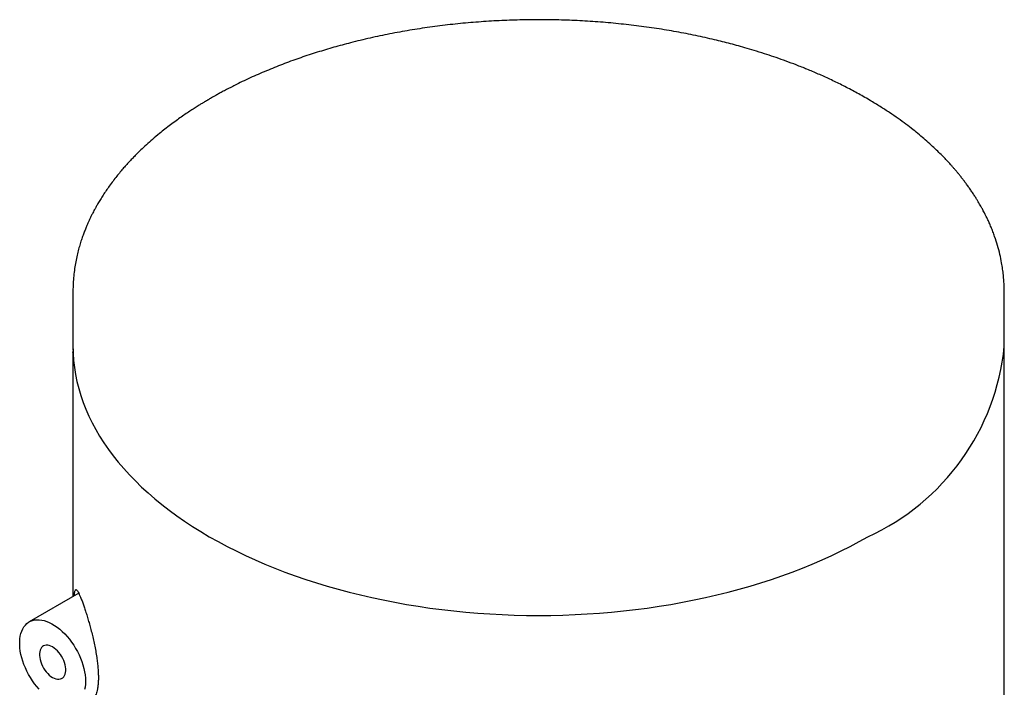
# Model space of a CAD drawing. Units: millimetres. Extents: x 8 to 1134, y 12 to 735.
# Drawn here: x 1066 to 1092, y 293 to 311 of the extents above; entities that cross this region are included whole.
import ezdxf

# ---------------------------------------------------------------- set-up
doc = ezdxf.new("R2010")
doc.units = ezdxf.units.MM

msp = doc.modelspace()

# ---------------------------------------------------------------- linework, layer by layer
at = {"color": 7, "linetype": 'Continuous', "lineweight": 30}
for p, q in [((1088.513, 308.446), (1088.414, 308.504)), ((1067.117, 303.33), (1067.117, 303.31)), ((1067.117, 303.311), (1067.117, 301.84)), ((1092.117, 301.84), (1092.117, 303.311)), ((1092.117, 301.682), (1092.114, 301.842)), ((1067.12, 301.78), (1067.117, 301.677)), ((1067.117, 301.678), (1067.117, 295.127)), ((1067.118, 301.677), (1067.118, 301.69)), ((1092.116, 301.682), (1092.116, 301.677)), ((1092.117, 150.943), (1092.117, 301.678)), ((1067.274, 295.218), (1065.946, 294.451))]:
    msp.add_line(p, q, dxfattribs=at)
at = {"color": 7, "linetype": 'Continuous', "lineweight": 30, "flags": 128}
for points in [[(1067.117, 301.84), (1067.121, 301.651), (1067.134, 301.462), (1067.156, 301.274), (1067.185, 301.086), (1067.224, 300.898), (1067.271, 300.711), (1067.326, 300.525), (1067.39, 300.34), (1067.462, 300.155), (1067.543, 299.972), (1067.632, 299.791), (1067.729, 299.61), (1067.834, 299.431), (1067.947, 299.254), (1068.069, 299.079), (1068.198, 298.905), (1068.335, 298.733), (1068.479, 298.564), (1068.632, 298.397), (1068.792, 298.232), (1068.959, 298.07), (1069.134, 297.91), (1069.315, 297.753), (1069.504, 297.598), (1069.7, 297.447), (1069.903, 297.299), (1070.112, 297.154), (1070.328, 297.011), (1070.55, 296.873), (1070.778, 296.737), (1071.013, 296.606), (1071.253, 296.477), (1071.499, 296.353), (1071.751, 296.232), (1072.007, 296.115), (1072.27, 296.002), (1072.537, 295.893), (1072.809, 295.788), (1073.086, 295.687), (1073.367, 295.591), (1073.653, 295.498), (1073.942, 295.41), (1074.236, 295.327), (1074.533, 295.248), (1074.833, 295.173), (1075.137, 295.103), (1075.444, 295.038), (1075.754, 294.977), (1076.067, 294.921), (1076.382, 294.87), (1076.699, 294.823), (1077.018, 294.782), (1077.339, 294.745), (1077.662, 294.713), (1077.985, 294.686), (1078.31, 294.663), (1078.636, 294.646), (1078.963, 294.634), (1079.29, 294.626), (1079.617, 294.624), (1079.944, 294.626), (1080.271, 294.634), (1080.598, 294.646), (1080.924, 294.663), (1081.249, 294.686), (1081.572, 294.713), (1081.895, 294.745), (1082.216, 294.782), (1082.535, 294.823), (1082.852, 294.87), (1083.167, 294.921), (1083.48, 294.977), (1083.79, 295.038), (1084.097, 295.103), (1084.401, 295.173), (1084.701, 295.248), (1084.998, 295.327), (1085.292, 295.41), (1085.581, 295.498), (1085.867, 295.591), (1086.148, 295.687), (1086.425, 295.788), (1086.697, 295.893), (1086.964, 296.002), (1087.227, 296.115), (1087.484, 296.232), (1087.735, 296.353), (1087.981, 296.477), (1088.221, 296.606), (1088.456, 296.737)], [(1066.212, 292.643), (1066.149, 292.715), (1066.089, 292.791), (1066.032, 292.871), (1065.978, 292.954), (1065.928, 293.04), (1065.881, 293.128), (1065.84, 293.217), (1065.803, 293.308), (1065.77, 293.399), (1065.743, 293.489), (1065.721, 293.579), (1065.704, 293.667), (1065.693, 293.754), (1065.688, 293.838), (1065.688, 293.919), (1065.693, 293.997), (1065.704, 294.071), (1065.721, 294.14), (1065.743, 294.204), (1065.77, 294.263), (1065.803, 294.317), (1065.84, 294.364), (1065.881, 294.405), (1065.928, 294.44), (1065.978, 294.468), (1066.032, 294.489), (1066.089, 294.503), (1066.149, 294.509), (1066.212, 294.509), (1066.278, 294.501), (1066.345, 294.486), (1066.414, 294.464), (1066.483, 294.435), (1066.553, 294.399), (1066.624, 294.357), (1066.694, 294.309), (1066.763, 294.254), (1066.831, 294.194), (1066.897, 294.129), (1066.961, 294.059), (1067.023, 293.985), (1067.082, 293.907), (1067.138, 293.825), (1067.19, 293.74), (1067.238, 293.653), (1067.282, 293.565), (1067.321, 293.475), (1067.356, 293.384), (1067.386, 293.294), (1067.41, 293.203), (1067.43, 293.114), (1067.444, 293.027), (1067.452, 292.941), (1067.455, 292.858)], [(1066.571, 292.96), (1066.615, 292.938), (1066.659, 292.923), (1066.701, 292.914), (1066.741, 292.913), (1066.779, 292.918), (1066.813, 292.931), (1066.843, 292.951), (1066.869, 292.978), (1066.891, 293.01), (1066.907, 293.048), (1066.918, 293.092), (1066.924, 293.139), (1066.924, 293.191), (1066.918, 293.245), (1066.907, 293.301), (1066.891, 293.358), (1066.869, 293.415), (1066.843, 293.472), (1066.813, 293.527), (1066.779, 293.579), (1066.741, 293.628), (1066.701, 293.673), (1066.659, 293.713), (1066.615, 293.748), (1066.571, 293.777), (1066.527, 293.799), (1066.483, 293.815), (1066.441, 293.823), (1066.401, 293.825), (1066.363, 293.819), (1066.329, 293.806), (1066.298, 293.786), (1066.272, 293.76), (1066.251, 293.727), (1066.235, 293.689), (1066.224, 293.646), (1066.218, 293.598), (1066.218, 293.547), (1066.224, 293.493), (1066.235, 293.437), (1066.251, 293.38), (1066.272, 293.322), (1066.298, 293.266), (1066.329, 293.211), (1066.363, 293.158), (1066.401, 293.109), (1066.441, 293.064), (1066.483, 293.024), (1066.527, 292.989), (1066.571, 292.96)], [(1067.455, 292.858), (1067.452, 292.779), (1067.444, 292.703), (1067.43, 292.632)]]:
    msp.add_lwpolyline(points, dxfattribs=at)
at = {"color": 7, "linetype": 'Continuous', "lineweight": 30}
msp.add_arc((1085.857, 302.467), 6.292, 294.4015, 354.2784, dxfattribs=at)
for points, knots in [([(1088.414, 308.504), (1088.305, 308.566), (1088.091, 308.687), (1087.763, 308.856), (1087.443, 309.011), (1087.13, 309.152), (1086.829, 309.28), (1086.54, 309.395), (1086.264, 309.498), (1086.002, 309.591), (1085.739, 309.68), (1085.478, 309.763), (1085.222, 309.839), (1084.987, 309.906), (1084.767, 309.965), (1084.553, 310.02), (1084.244, 310.096), (1083.833, 310.187), (1083.315, 310.288), (1082.783, 310.376), (1082.241, 310.451), (1081.692, 310.512), (1081.138, 310.559), (1080.582, 310.591), (1080.024, 310.609), (1079.464, 310.612), (1078.906, 310.601), (1078.348, 310.575), (1077.793, 310.535), (1077.242, 310.481), (1076.695, 310.412), (1076.155, 310.329), (1075.62, 310.231), (1075.091, 310.12), (1074.59, 309.999), (1074.117, 309.871), (1073.673, 309.738), (1073.231, 309.593), (1072.793, 309.434), (1072.358, 309.261), (1071.926, 309.074), (1071.599, 308.919), (1071.372, 308.804), (1071.244, 308.738), (1071.127, 308.676), (1071.025, 308.62), (1070.939, 308.572), (1070.867, 308.531), (1070.811, 308.499), (1070.77, 308.475), (1070.735, 308.455), (1070.695, 308.431), (1070.643, 308.4), (1070.579, 308.361), (1070.496, 308.31), (1070.396, 308.247), (1070.279, 308.172), (1070.154, 308.089), (1070.021, 307.997), (1069.881, 307.898), (1069.734, 307.79), (1069.586, 307.676), (1069.424, 307.546), (1069.257, 307.405), (1069.091, 307.258), (1068.944, 307.12), (1068.823, 307.002), (1068.725, 306.901), (1068.642, 306.814), (1068.561, 306.726), (1068.475, 306.629), (1068.384, 306.523), (1068.289, 306.406), (1068.19, 306.278), (1068.095, 306.151), (1068.007, 306.025), (1067.928, 305.906), (1067.855, 305.79), (1067.793, 305.687), (1067.742, 305.598), (1067.701, 305.523), (1067.667, 305.459), (1067.64, 305.407), (1067.618, 305.364), (1067.599, 305.324), (1067.576, 305.277), (1067.548, 305.218), (1067.515, 305.145), (1067.479, 305.06), (1067.439, 304.962), (1067.397, 304.852), (1067.353, 304.729), (1067.31, 304.594), (1067.267, 304.446), (1067.227, 304.285), (1067.191, 304.112), (1067.16, 303.928), (1067.136, 303.733), (1067.12, 303.532), (1067.118, 303.396), (1067.117, 303.33)], [0, 0, 0, 0, 0.015645, 0.030577, 0.044796, 0.058304, 0.0711, 0.082975, 0.094164, 0.104668, 0.114487, 0.125283, 0.135108, 0.143962, 0.151989, 0.159952, 0.167964, 0.186357, 0.205007, 0.223913, 0.243, 0.262092, 0.281184, 0.300274, 0.319364, 0.338454, 0.357544, 0.376634, 0.395725, 0.414817, 0.43391, 0.453005, 0.472101, 0.491272, 0.510708, 0.527586, 0.544666, 0.561949, 0.579526, 0.597511, 0.615905, 0.634707, 0.640688, 0.646673, 0.652141, 0.656922, 0.661016, 0.664422, 0.667141, 0.669029, 0.670417, 0.672246, 0.67479, 0.678043, 0.681735, 0.687143, 0.693081, 0.699549, 0.706548, 0.714076, 0.722136, 0.730696, 0.739089, 0.750296, 0.760613, 0.770041, 0.778578, 0.784661, 0.7902, 0.795888, 0.802186, 0.809095, 0.816615, 0.824747, 0.833489, 0.840788, 0.848452, 0.855744, 0.862226, 0.867502, 0.872084, 0.875971, 0.879162, 0.881658, 0.883776, 0.886447, 0.890093, 0.89448, 0.899608, 0.905477, 0.912047, 0.919303, 0.927245, 0.935873, 0.945187, 0.955188, 0.965678, 0.976832, 0.988647, 1, 1, 1, 1]), ([(1092.117, 303.31), (1092.116, 303.358), (1092.115, 303.459), (1092.106, 303.608), (1092.092, 303.763), (1092.073, 303.921), (1092.043, 304.107), (1092, 304.317), (1091.938, 304.552), (1091.873, 304.754), (1091.812, 304.919), (1091.764, 305.041), (1091.714, 305.156), (1091.668, 305.257), (1091.625, 305.346), (1091.587, 305.42), (1091.556, 305.481), (1091.53, 305.528), (1091.507, 305.57), (1091.482, 305.614), (1091.452, 305.667), (1091.416, 305.729), (1091.372, 305.8), (1091.321, 305.882), (1091.263, 305.971), (1091.201, 306.062), (1091.138, 306.151), (1091.077, 306.234), (1091.017, 306.314), (1090.958, 306.389), (1090.9, 306.461), (1090.845, 306.528), (1090.792, 306.59), (1090.741, 306.65), (1090.682, 306.715), (1090.611, 306.794), (1090.522, 306.888), (1090.417, 306.996), (1090.294, 307.116), (1090.153, 307.249), (1090.001, 307.385), (1089.838, 307.523), (1089.665, 307.663), (1089.474, 307.809), (1089.265, 307.962), (1089.035, 308.12), (1088.784, 308.283), (1088.605, 308.391), (1088.513, 308.446)], [0, 0, 0, 0, 0.022686, 0.047357, 0.07404, 0.102571, 0.132214, 0.172594, 0.214743, 0.258662, 0.281285, 0.304146, 0.325163, 0.343796, 0.360043, 0.373906, 0.384794, 0.393562, 0.400298, 0.40801, 0.418186, 0.429504, 0.442836, 0.458179, 0.475519, 0.493159, 0.50995, 0.525895, 0.540992, 0.5559, 0.569878, 0.582926, 0.595046, 0.606237, 0.618064, 0.634192, 0.653178, 0.675022, 0.699723, 0.727279, 0.757688, 0.786025, 0.816456, 0.848981, 0.883599, 0.920309, 0.95911, 1, 1, 1, 1]), ([(1067.154, 295.148), (1067.154, 295.151), (1067.155, 295.176), (1067.159, 295.212), (1067.166, 295.26), (1067.176, 295.296), (1067.189, 295.316), (1067.205, 295.318), (1067.225, 295.303), (1067.247, 295.272), (1067.273, 295.223), (1067.304, 295.155), (1067.34, 295.067), (1067.367, 294.995), (1067.38, 294.958)], [0, 0, 0, 0, 0.008359, 0.0746, 0.140695, 0.231132, 0.321898, 0.41244, 0.504463, 0.596704, 0.688762, 0.792426, 0.896349, 1, 1, 1, 1]), ([(1067.38, 294.958), (1067.392, 294.924), (1067.416, 294.855), (1067.456, 294.736), (1067.497, 294.607), (1067.538, 294.468), (1067.58, 294.321), (1067.62, 294.166), (1067.659, 294.005), (1067.696, 293.838), (1067.728, 293.668), (1067.755, 293.504), (1067.776, 293.349), (1067.79, 293.204), (1067.798, 293.072), (1067.801, 292.952), (1067.798, 292.842), (1067.79, 292.741), (1067.777, 292.651), (1067.759, 292.575), (1067.738, 292.511), (1067.712, 292.461), (1067.683, 292.425), (1067.651, 292.403), (1067.617, 292.395), (1067.58, 292.404), (1067.543, 292.427), (1067.519, 292.454), (1067.508, 292.466)], [0, 0, 0, 0, 0.042999, 0.086199, 0.12937, 0.172329, 0.214282, 0.256351, 0.298276, 0.340443, 0.382766, 0.424904, 0.462509, 0.500251, 0.537847, 0.570256, 0.605027, 0.639916, 0.674692, 0.709407, 0.744231, 0.778957, 0.814816, 0.850777, 0.886651, 0.925872, 0.9652, 1, 1, 1, 1])]:
    msp.add_open_spline(points, degree=3, knots=knots, dxfattribs=at)

doc.saveas('drawing.dxf')
